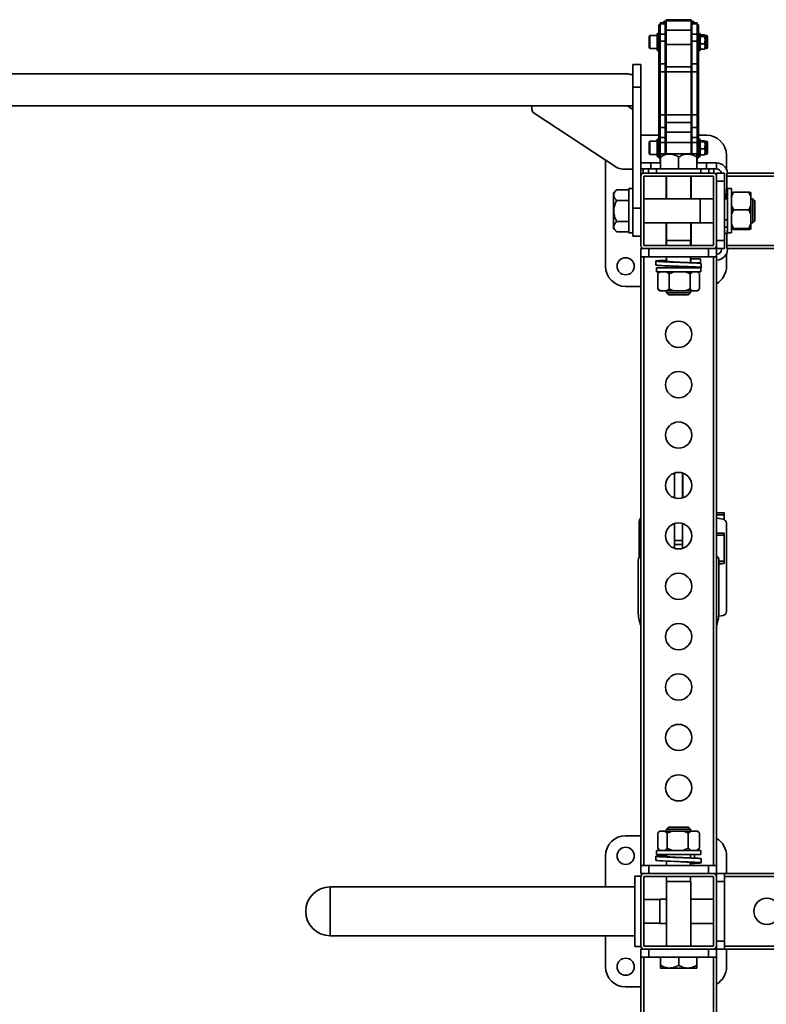
# Model space of a CAD drawing. Units: millimetres. Extents: x -411 to 6454, y 2166 to 4363.
# Drawn here: x 1806 to 2546, y 3341 to 4318 of the extents above; entities that cross this region are included whole.
import ezdxf
from ezdxf.enums import TextEntityAlignment as Align

# ---------------------------------------------------------------- set-up
doc = ezdxf.new("R2010")
doc.units = ezdxf.units.MM
doc.layers.add('FR - Functional Rig Kit', color=7, linetype='Continuous')
doc.styles.add('Annotative', font='arial.ttf')

# ---------------------------------------------------------------- blocks, each defined once
blk = doc.blocks.new('A$C41ef88c4')
at = {"color": 7, "linetype": 'Continuous', "lineweight": 35}
for p, q in [((2851.4, 2181.2), (2849.9, 2181.2)), ((2849.9, 2180.49), (2849.9, 2181.2)), ((2849.9, 2180.49), (2851.4, 2180.49)), ((2849.9, 2170.34), (2849.9, 2180.49)), ((2856.4, 2183.2), (2851.4, 2183.2)), ((2851.4, 2183.2), (2851.4, 2182.03)), ((2851.4, 2182.03), (2856.4, 2182.03)), ((2851.4, 2171.87), (2851.4, 2182.03)), ((2856.4, 2183.2), (2856.4, 2182.03)), ((2856.4, 2182.03), (2856.4, 2171.87)), ((2882.15, 2186.25), (2857.15, 2186.25)), ((2857.15, 2186.25), (2857.15, 2185.08)), ((2882.15, 2185.08), (2857.15, 2185.08)), ((2857.15, 2185.08), (2857.15, 2175.7)), ((2882.15, 2186.25), (2882.15, 2185.08)), ((2882.15, 2185.08), (2882.15, 2175.7)), ((2887.9, 2183.2), (2882.9, 2183.2)), ((2882.9, 2183.2), (2882.9, 2182.03)), ((2882.9, 2182.03), (2887.9, 2182.03)), ((2882.9, 2171.87), (2882.9, 2182.03)), ((2887.9, 2183.2), (2887.9, 2182.03)), ((2887.9, 2182.03), (2887.9, 2171.87)), ((2889.4, 2181.2), (2887.9, 2181.2)), ((2887.9, 2180.49), (2889.4, 2180.49)), ((2889.4, 2180.49), (2889.4, 2181.2)), ((2889.4, 2170.34), (2889.4, 2180.49)), ((2841.02, 2170.63), (2840.4, 2170)), ((2840.4, 2158.25), (2840.4, 2170)), ((2848.4, 2170.63), (2841.02, 2170.63)), ((2841.02, 2170.63), (2841.02, 2157.63)), ((2849.9, 2172.63), (2848.4, 2172.63)), ((2848.4, 2167.37), (2848.4, 2172.63)), ((2849.9, 2170.34), (2851.4, 2170.34)), ((2849.9, 2166.11), (2849.9, 2170.34)), ((2856.4, 2171.87), (2851.4, 2171.87)), ((2851.4, 2171.87), (2851.4, 2164.82)), ((2856.4, 2171.87), (2856.4, 2164.82)), ((2882.15, 2175.7), (2857.15, 2175.7)), ((2857.15, 2175.7), (2857.15, 2161.61)), ((2882.15, 2175.7), (2882.15, 2161.61)), ((2887.9, 2171.87), (2882.9, 2171.87)), ((2882.9, 2171.87), (2882.9, 2164.82)), ((2887.9, 2171.87), (2887.9, 2164.82)), ((2887.9, 2170.34), (2889.4, 2170.34)), ((2890.9, 2172.63), (2889.4, 2172.63)), ((2889.4, 2166.11), (2889.4, 2170.34)), ((2890.9, 2167.37), (2890.9, 2172.63)), ((2891.07, 2170.91), (2890.9, 2170.63)), ((2891.48, 2169.43), (2890.9, 2165.8)), ((2891.48, 2171.38), (2891.17, 2170.86)), ((2895.32, 2171.38), (2891.48, 2171.38)), ((2895.32, 2169.43), (2891.48, 2169.43)), ((2895.32, 2169.43), (2895.9, 2170.4)), ((2895.9, 2170.63), (2895.74, 2170.91)), ((2895.9, 2170.4), (2895.9, 2170.63)), ((2897.4, 2170.53), (2895.9, 2170.53)), ((2895.9, 2165.8), (2895.9, 2170.4)), ((2897.4, 2159.6), (2897.4, 2170.53)), ((2898.4, 2160.31), (2898.4, 2169.53)), ((2848.4, 2155.63), (2848.4, 2167.37)), ((2849.9, 2166.11), (2851.4, 2166.11)), ((2849.9, 2143.9), (2849.9, 2166.11)), ((2851.4, 2164.82), (2856.4, 2164.82)), ((2851.4, 2142.61), (2851.4, 2164.82)), ((2857.15, 2168.13), (2856.4, 2168.13)), ((2856.4, 2164.82), (2856.4, 2142.61)), ((2856.4, 2160.13), (2857.15, 2160.13)), ((2882.15, 2161.61), (2857.15, 2161.61)), ((2857.15, 2161.61), (2857.15, 2139.4)), ((2882.9, 2168.13), (2882.15, 2168.13)), ((2882.15, 2161.61), (2882.15, 2139.4)), ((2882.15, 2160.13), (2882.9, 2160.13)), ((2882.9, 2164.82), (2887.9, 2164.82)), ((2882.9, 2142.61), (2882.9, 2164.82)), ((2887.9, 2166.11), (2889.4, 2166.11)), ((2887.9, 2164.82), (2887.9, 2142.61)), ((2889.4, 2143.9), (2889.4, 2166.11)), ((2890.9, 2155.63), (2890.9, 2167.37)), ((2895.32, 2162.18), (2891.48, 2162.18)), ((2895.32, 2162.18), (2895.9, 2165.8)), ((2895.9, 2159.53), (2895.9, 2165.8)), ((2895.9, 2157.63), (2895.9, 2159.53)), ((2897.4, 2157.73), (2897.4, 2159.6)), ((2898.4, 2158.73), (2898.4, 2160.31)), ((2840.4, 2158.25), (2841.02, 2157.63)), ((2841.02, 2157.63), (2848.4, 2157.63)), ((2848.4, 2155.63), (2849.9, 2155.63)), ((2889.4, 2155.63), (2890.9, 2155.63)), ((2890.9, 2157.63), (2891.07, 2157.34)), ((2891.48, 2156.87), (2891.17, 2157.4)), ((2895.32, 2156.87), (2891.48, 2156.87)), ((2895.65, 2157.4), (2895.32, 2156.87)), ((2895.74, 2157.35), (2895.9, 2157.63)), ((2895.9, 2157.73), (2897.4, 2157.73)), ((2832.15, 2141.63), (2824.15, 2141.63)), ((2824.15, 2141.63), (2824.15, 2119.22)), ((2832.15, 2141.63), (2832.15, 2119.22)), ((2849.9, 2143.9), (2851.4, 2143.9)), ((2849.9, 2134.58), (2849.9, 2143.9)), ((2851.4, 2142.61), (2856.4, 2142.61)), ((2851.4, 2134.58), (2851.4, 2142.61)), ((2856.4, 2142.61), (2856.4, 2134.58)), ((2882.15, 2139.4), (2857.15, 2139.4)), ((2857.15, 2139.4), (2857.15, 2134.58)), ((2882.15, 2139.4), (2882.15, 2134.58)), ((2882.9, 2142.61), (2887.9, 2142.61)), ((2882.9, 2134.58), (2882.9, 2142.61)), ((2887.9, 2143.9), (2889.4, 2143.9)), ((2887.9, 2142.61), (2887.9, 2134.58)), ((2889.4, 2134.58), (2889.4, 2143.9)), ((2819.21, 2132.63), (1545.09, 2132.63)), ((2849.9, 2134.58), (2851.4, 2134.58)), ((2849.9, 2091.87), (2849.9, 2134.58)), ((2851.4, 2134.58), (2856.4, 2134.58)), ((2851.4, 2091.87), (2851.4, 2134.58)), ((2856.4, 2134.58), (2856.4, 2091.87)), ((2856.4, 2131.24), (2857.15, 2131.24)), ((2882.15, 2134.58), (2857.15, 2134.58)), ((2857.15, 2134.58), (2857.15, 2091.87)), ((2882.15, 2134.58), (2882.15, 2091.87)), ((2882.15, 2131.24), (2882.9, 2131.24)), ((2882.9, 2134.58), (2887.9, 2134.58)), ((2882.9, 2091.87), (2882.9, 2134.58)), ((2887.9, 2134.58), (2889.4, 2134.58)), ((2887.9, 2134.58), (2887.9, 2091.87)), ((2889.4, 2091.87), (2889.4, 2134.58)), ((2857.15, 2129.13), (2856.4, 2129.13)), ((2882.9, 2129.13), (2882.15, 2129.13)), ((2832.15, 2119.22), (2824.15, 2119.22)), ((2824.15, 2119.22), (2824.15, 1999.22)), ((2832.15, 2119.22), (2832.15, 2031.13)), ((1540.15, 2100.63), (2824.15, 2100.63)), ((2724.15, 2100.63), (2724.15, 2097.27)), ((2824.15, 2097.27), (2819.05, 2100.63)), ((2726.49, 2093.55), (2808.49, 2039.63)), ((2849.9, 2091.87), (2851.4, 2091.87)), ((2849.9, 2077.42), (2849.9, 2091.87)), ((2851.4, 2091.87), (2856.4, 2091.87)), ((2851.4, 2079.41), (2851.4, 2091.87)), ((2856.4, 2091.87), (2856.4, 2079.41)), ((2882.15, 2091.87), (2857.15, 2091.87)), ((2857.15, 2091.87), (2857.15, 2084.39)), ((2882.15, 2091.87), (2882.15, 2084.39)), ((2882.9, 2091.87), (2887.9, 2091.87)), ((2882.9, 2079.41), (2882.9, 2091.87)), ((2887.9, 2091.87), (2889.4, 2091.87)), ((2887.9, 2091.87), (2887.9, 2079.41)), ((2889.4, 2077.42), (2889.4, 2091.87)), ((2882.15, 2084.39), (2857.15, 2084.39)), ((2857.15, 2084.39), (2857.15, 2074.51)), ((2882.15, 2084.39), (2882.15, 2074.51)), ((2849.9, 2071.63), (2832.15, 2071.63)), ((2849.9, 2077.42), (2851.4, 2077.42)), ((2849.9, 2067.62), (2849.9, 2077.42)), ((2851.4, 2079.41), (2856.4, 2079.41)), ((2851.4, 2069.52), (2851.4, 2079.41)), ((2856.4, 2079.41), (2856.4, 2069.52)), ((2882.15, 2074.51), (2857.15, 2074.51)), ((2857.15, 2074.51), (2857.15, 2064.54)), ((2882.15, 2074.51), (2882.15, 2064.54)), ((2882.9, 2079.41), (2887.9, 2079.41)), ((2882.9, 2069.52), (2882.9, 2079.41)), ((2887.9, 2079.41), (2887.9, 2069.52)), ((2887.9, 2077.42), (2889.4, 2077.42)), ((2889.4, 2067.62), (2889.4, 2077.42)), ((2897.15, 2071.63), (2889.4, 2071.63)), ((2841.02, 2065.63), (2840.4, 2065)), ((2840.4, 2053.25), (2840.4, 2065)), ((2848.4, 2065.63), (2841.02, 2065.63)), ((2841.02, 2065.63), (2841.02, 2052.63)), ((2849.9, 2067.63), (2848.4, 2067.63)), ((2848.4, 2050.63), (2848.4, 2067.63)), ((2849.9, 2067.62), (2851.4, 2067.62)), ((2849.9, 2064.63), (2849.9, 2067.62)), ((2849.9, 2064.63), (2851.4, 2064.63)), ((2849.9, 2049.13), (2849.9, 2064.63)), ((2856.4, 2069.52), (2851.4, 2069.52)), ((2851.4, 2069.52), (2851.4, 2064.54)), ((2851.4, 2064.54), (2856.4, 2064.54)), ((2851.4, 2044.13), (2851.4, 2064.54)), ((2856.4, 2069.52), (2856.4, 2064.54)), ((2856.4, 2064.54), (2856.4, 2053.13)), ((2857.15, 2063.13), (2856.4, 2063.13)), ((2882.15, 2064.54), (2857.15, 2064.54)), ((2857.15, 2064.54), (2857.15, 2053.13)), ((2882.15, 2064.54), (2882.15, 2053.13)), ((2882.9, 2063.13), (2882.15, 2063.13)), ((2887.9, 2069.52), (2882.9, 2069.52)), ((2882.9, 2069.52), (2882.9, 2064.54)), ((2882.9, 2064.54), (2887.9, 2064.54)), ((2882.9, 2053.13), (2882.9, 2064.54)), ((2887.9, 2069.52), (2887.9, 2064.54)), ((2887.9, 2067.62), (2889.4, 2067.62)), ((2887.9, 2064.63), (2889.4, 2064.63)), ((2887.9, 2064.54), (2887.9, 2044.13)), ((2890.9, 2067.63), (2889.4, 2067.63)), ((2889.4, 2064.63), (2889.4, 2067.62)), ((2889.4, 2049.13), (2889.4, 2064.63)), ((2890.9, 2050.63), (2890.9, 2067.63)), ((2891.48, 2066.06), (2890.9, 2065.57)), ((2895.32, 2066.06), (2891.48, 2066.06)), ((2895.32, 2065.08), (2891.48, 2065.08)), ((2895.32, 2065.08), (2895.9, 2065.57)), ((2895.9, 2061.62), (2895.9, 2065.57)), ((2897.4, 2065.53), (2895.9, 2065.53)), ((2895.9, 2055.17), (2895.9, 2061.62)), ((2897.4, 2061.58), (2897.4, 2065.53)), ((2897.4, 2052.73), (2897.4, 2061.58)), ((2898.4, 2061.19), (2898.4, 2064.53)), ((2840.4, 2053.25), (2841.02, 2052.63)), ((2841.02, 2052.63), (2848.4, 2052.63)), ((2851.87, 2053.13), (2851.65, 2052.91)), ((2887.43, 2053.13), (2851.87, 2053.13)), ((2856.4, 2055.13), (2857.15, 2055.13)), ((2882.15, 2055.13), (2882.9, 2055.13)), ((2887.65, 2052.91), (2887.43, 2053.13)), ((2891.48, 2058.15), (2890.9, 2055.17)), ((2891.48, 2052.19), (2890.9, 2052.68)), ((2895.32, 2058.15), (2891.48, 2058.15)), ((2895.32, 2052.19), (2891.48, 2052.19)), ((2895.32, 2052.19), (2895.9, 2055.17)), ((2895.9, 2055.17), (2895.9, 2052.63)), ((2895.9, 2052.73), (2897.4, 2052.73)), ((2898.4, 2053.73), (2898.4, 2061.19)), ((2917.15, 2037.71), (2917.15, 2051.63)), ((2797.15, 2047.09), (2797.15, 1941.63)), ((2842.15, 2044.13), (2832.15, 2044.13)), ((2842.15, 2038.13), (2842.15, 2044.13)), ((2842.15, 2044.13), (2851.65, 2044.13)), ((2848.4, 2050.63), (2849.9, 2050.63)), ((2849.9, 2049.13), (2851.4, 2049.13)), ((2851.65, 2038.13), (2851.65, 2050.13)), ((2869.65, 2038.13), (2869.65, 2050.13)), ((2887.65, 2038.13), (2887.65, 2050.13)), ((2887.65, 2044.13), (2897.15, 2044.13)), ((2887.9, 2049.13), (2889.4, 2049.13)), ((2889.4, 2050.63), (2890.9, 2050.63)), ((2897.15, 2044.13), (2897.15, 2038.13)), ((2907.15, 2044.13), (2897.15, 2044.13)), ((2907.15, 2044.13), (2907.15, 2038.13)), ((2814.15, 2038.09), (2824.15, 2038.09)), ((2832.15, 2038.13), (2842.15, 2038.13)), ((2834.65, 2038.13), (2834.65, 2034.13)), ((2904.15, 2034.13), (2835.15, 2034.13)), ((2839.65, 2034.13), (2839.65, 2038.13)), ((2842.15, 2038.13), (2847.65, 2038.13)), ((2847.65, 2038.13), (2847.65, 2034.13)), ((2847.65, 2038.13), (2891.65, 2038.13)), ((2891.65, 2034.13), (2891.65, 2038.13)), ((2891.65, 2038.13), (2897.15, 2038.13)), ((2897.15, 2038.13), (2907.15, 2038.13)), ((2899.65, 2038.13), (2899.65, 2034.13)), ((2904.65, 2034.13), (2904.65, 2038.13)), ((2907.15, 2034.13), (2915.15, 2034.13)), ((2907.15, 2031.13), (2907.15, 2034.13)), ((2915.15, 2026.13), (2915.15, 2034.13)), ((2917.33, 2034.13), (2917.33, 2031.13)), ((2917.33, 2034.13), (3018.04, 2034.13)), ((2832.15, 2031.13), (2832.15, 1962.13)), ((2904.15, 2031.13), (2835.15, 2031.13)), ((2835.15, 2031.13), (2835.15, 1962.13)), ((2857.15, 2031.13), (2857.15, 2008.63)), ((2857.65, 2031.13), (2857.65, 2008.63)), ((2881.65, 2008.63), (2881.65, 2031.13)), ((2882.15, 2008.63), (2882.15, 2031.13)), ((2904.15, 1962.13), (2904.15, 2031.13)), ((2907.15, 1962.13), (2907.15, 2031.13)), ((2907.15, 2026.13), (2915.15, 2026.13)), ((2915.15, 1967.13), (2915.15, 2026.13)), ((2917.33, 2031.13), (3016.67, 2031.13)), ((2917.33, 2008.5), (2917.33, 2031.13)), ((2808.03, 2017.3), (2805.15, 2014.41)), ((2805.15, 2014.41), (2805.15, 1978.84)), ((2808.02, 2017.26), (2808.15, 2017.41)), ((2820.15, 2017.41), (2808.15, 2017.41)), ((2824.15, 2018.63), (2820.15, 2018.63)), ((2820.15, 1977.47), (2820.15, 2018.63)), ((2922.15, 2018.63), (2918.15, 2018.63)), ((2918.15, 1980.67), (2918.15, 2018.63)), ((2922.15, 1977.47), (2922.15, 2018.63)), ((2924.15, 2015.06), (2922.15, 2014.84)), ((2924.15, 2015.06), (2939.15, 2015.06)), ((2939.15, 2015.06), (2941.15, 2010.83)), ((2941.15, 2010.83), (2941.15, 2014.84)), ((2820.15, 2006.84), (2808.15, 2006.84)), ((2891.15, 2008.63), (2835.15, 2008.63)), ((2899.15, 2008.63), (2891.15, 2008.63)), ((2891.15, 2008.63), (2891.15, 1984.63)), ((2904.15, 2008.5), (2891.15, 2008.5)), ((2899.15, 2008.63), (2899.15, 2008.5)), ((2918.15, 2008.5), (2915.15, 2008.5)), ((2941.15, 2001.77), (2941.15, 2010.83)), ((2943.15, 2008.5), (2941.15, 2008.5)), ((2945.15, 2006.5), (2943.15, 2008.5)), ((2943.15, 2008.5), (2943.15, 1984.75)), ((2945.15, 2006.5), (2945.15, 1986.75)), ((2832.15, 1999.22), (2824.15, 1999.22)), ((2824.15, 1999.22), (2824.15, 1971.63)), ((2924.15, 1997.53), (2922.15, 2001.77)), ((2922.15, 1993.08), (2924.15, 1997.53)), ((2924.15, 1997.53), (2939.15, 1997.53)), ((2941.15, 1993.08), (2941.15, 2001.77)), ((2941.15, 1983.55), (2941.15, 1993.08)), ((2820.15, 1986.06), (2808.15, 1986.06)), ((2835.15, 1984.63), (2891.15, 1984.63)), ((2857.15, 1984.63), (2857.15, 1962.13)), ((2857.65, 1984.63), (2857.65, 1967.13)), ((2881.65, 1967.13), (2881.65, 1984.63)), ((2882.15, 1962.13), (2882.15, 1984.63)), ((2891.15, 1984.75), (2904.15, 1984.75)), ((2891.15, 1984.63), (2899.15, 1984.63)), ((2899.15, 1984.75), (2899.15, 1984.63)), ((2918.15, 1987.56), (2915.15, 1987.56)), ((2941.15, 1983.55), (2939.15, 1979.1)), ((2941.15, 1984.75), (2943.15, 1984.75)), ((2941.15, 1978.88), (2941.15, 1983.55)), ((2943.15, 1984.75), (2945.15, 1986.75)), ((2805.15, 1978.84), (2808.03, 1975.96)), ((2820.15, 1975.84), (2808.15, 1975.84)), ((2820.15, 1974.63), (2820.15, 1977.47)), ((2820.15, 1974.63), (2824.15, 1974.63)), ((2915.15, 1980.31), (2918.15, 1980.31)), ((2915.15, 1974.13), (2917.55, 1974.13)), ((2917.33, 1962.13), (2917.33, 1974.13)), ((2918.15, 1980.31), (2918.15, 1980.67)), ((2918.15, 1977.47), (2918.15, 1980.31)), ((2918.15, 1974.63), (2918.15, 1977.47)), ((2918.15, 1974.63), (2922.15, 1974.63)), ((2924.15, 1978.19), (2922.15, 1978.41)), ((2922.15, 1974.63), (2922.15, 1977.47)), ((2924.15, 1979.1), (2939.15, 1979.1)), ((2924.15, 1978.19), (2939.15, 1978.19)), ((2939.15, 1979.1), (2941.15, 1978.88)), ((2941.15, 1978.41), (2941.15, 1978.88)), ((2832.15, 1971.63), (2824.15, 1971.63)), ((2881.65, 1967.13), (2857.65, 1967.13)), ((2857.77, 1967.13), (2857.77, 1962.13)), ((2881.52, 1962.13), (2881.52, 1967.13)), ((2907.15, 1967.13), (2915.15, 1967.13)), ((2915.15, 1959.13), (2915.15, 1967.13)), ((2832.15, 1951.13), (2832.15, 1959.13)), ((2835.15, 1959.13), (2832.15, 1959.13)), ((2835.15, 1962.13), (2904.15, 1962.13)), ((2835.15, 1959.13), (2904.15, 1959.13)), ((2840.15, 1951.13), (2840.15, 1959.13)), ((2899.15, 1951.13), (2899.15, 1959.13)), ((2907.15, 1959.13), (2904.15, 1959.13)), ((2907.15, 1959.13), (2907.15, 1962.13)), ((2907.15, 1959.13), (2915.15, 1959.13)), ((2907.15, 1951.13), (2907.15, 1959.13)), ((2912.15, 1959.13), (2912.15, 1958.63)), ((2917.15, 1941.63), (2917.15, 1954.04)), ((2917.33, 1962.13), (3016.67, 1962.13)), ((2917.33, 1962.13), (2917.33, 1959.13)), ((2917.33, 1959.13), (3018.04, 1959.13)), ((2918.15, 1959.13), (2918.15, 1958.63)), ((2840.15, 1951.13), (2832.15, 1951.13)), ((2832.15, 1347.13), (2832.15, 1951.13)), ((2835.15, 1347.13), (2835.15, 1951.13)), ((2899.15, 1951.13), (2840.15, 1951.13)), ((2847.15, 1946.82), (2847.15, 1942.82)), ((2857.77, 1951.13), (2857.77, 1946.58)), ((2881.52, 1945.13), (2881.52, 1951.13)), ((2881.52, 1949.08), (2881.77, 1949.13)), ((2891.47, 1949.13), (2881.77, 1949.13)), ((2881.77, 1949.13), (2881.77, 1945.13)), ((2881.77, 1945.13), (2891.47, 1945.13)), ((2891.47, 1945.13), (2891.47, 1949.13)), ((2892.11, 1940.37), (2892.11, 1944.37)), ((2907.15, 1951.13), (2899.15, 1951.13)), ((2904.15, 1347.13), (2904.15, 1951.13)), ((2907.15, 1347.13), (2907.15, 1951.13)), ((2847.65, 1940.13), (2847.65, 1936.13)), ((2847.65, 1940.13), (2891.65, 1940.13)), ((2847.65, 1936.13), (2891.65, 1936.13)), ((2849.46, 1934.68), (2848.89, 1934.13)), ((2850.87, 1936.13), (2849.44, 1934.7)), ((2857.5, 1936.13), (2860.23, 1934.13)), ((2857.77, 1942.01), (2857.77, 1940.13)), ((2860.23, 1934.13), (2865.25, 1936.13)), ((2880.99, 1934.13), (2883.26, 1936.13)), ((2881.52, 1940.13), (2881.52, 1940.57)), ((2881.77, 1940.13), (2881.77, 1940.5)), ((2889.86, 1934.7), (2888.43, 1936.13)), ((2891.65, 1936.13), (2891.65, 1940.13)), ((2848.89, 1934.13), (2848.89, 1919.13)), ((2860.23, 1934.13), (2860.23, 1919.13)), ((2880.99, 1934.13), (2880.99, 1919.13)), ((2890.4, 1934.13), (2890.4, 1919.13)), ((2817.15, 1921.63), (2832.15, 1921.63)), ((2851.63, 1917.13), (2848.89, 1919.13)), ((2848.89, 1919.13), (2849.46, 1918.63)), ((2849.41, 1918.58), (2850.87, 1917.13)), ((2851.63, 1917.13), (2850.87, 1917.13)), ((2851.63, 1917.13), (2857.5, 1917.13)), ((2857.5, 1917.13), (2865.25, 1917.13)), ((2857.77, 1917.13), (2857.77, 1915.13)), ((2857.77, 1915.13), (2859.77, 1913.13)), ((2881.52, 1915.13), (2857.77, 1915.13)), ((2865.25, 1917.13), (2875.98, 1917.13)), ((2880.99, 1919.13), (2875.98, 1917.13)), ((2875.98, 1917.13), (2883.26, 1917.13)), ((2879.52, 1913.13), (2881.52, 1915.13)), ((2881.52, 1915.13), (2881.52, 1917.13)), ((2883.26, 1917.13), (2888.13, 1917.13)), ((2890.4, 1919.13), (2888.13, 1917.13)), ((2888.13, 1917.13), (2888.43, 1917.13)), ((2888.43, 1917.13), (2889.89, 1918.58)), ((2879.52, 1913.13), (2859.77, 1913.13)), ((2865.4, 1713.13), (2865.4, 1735.13)), ((2865.4, 1735.13), (2865.65, 1735.13)), ((2865.65, 1736.49), (2865.65, 1711.76)), ((2873.65, 1736.49), (2873.65, 1711.76)), ((2873.65, 1735.13), (2873.9, 1735.13)), ((2873.9, 1735.13), (2873.9, 1713.13)), ((2865.65, 1713.13), (2865.4, 1713.13)), ((2873.9, 1713.13), (2873.65, 1713.13)), ((2914.9, 1696.88), (2907.15, 1696.88)), ((2914.9, 1694.88), (2907.15, 1694.88)), ((2907.96, 1691.6), (2913.84, 1690.56)), ((2914.9, 1694.88), (2914.9, 1696.88)), ((2914.9, 1690.22), (2914.9, 1694.88)), ((2830.47, 1685.88), (2830.47, 1652.55)), ((2865.65, 1686.49), (2865.65, 1669.43)), ((2873.65, 1686.49), (2873.65, 1669.43)), ((2917.15, 1686.63), (2917.15, 1599.13)), ((2914.9, 1676.88), (2907.15, 1676.88)), ((2914.9, 1674.88), (2907.15, 1674.88)), ((2914.9, 1674.88), (2914.9, 1676.88)), ((2914.9, 1648.88), (2914.9, 1674.88)), ((2873.65, 1669.43), (2865.65, 1669.43)), ((2865.65, 1669.43), (2865.65, 1665.63)), ((2873.65, 1665.63), (2865.65, 1665.63)), ((2865.65, 1665.63), (2865.65, 1661.76)), ((2873.65, 1669.43), (2873.65, 1665.63)), ((2873.65, 1665.63), (2873.65, 1661.76)), ((2829.65, 1650.13), (2829.65, 1599.13)), ((2909.65, 1599.13), (2909.65, 1650.13)), ((2914.9, 1648.88), (2909.65, 1648.88)), ((2914.9, 1646.88), (2909.65, 1646.88)), ((2912.4, 1646.38), (2909.65, 1646.38)), ((2912.4, 1646.88), (2912.4, 1646.38)), ((2914.9, 1646.88), (2914.9, 1648.88)), ((2913.84, 1595.19), (2909.37, 1594.4)), ((2848.89, 1364.13), (2848.89, 1379.13)), ((2850.87, 1381.13), (2849.43, 1379.69)), ((2851.18, 1381.13), (2850.87, 1381.13)), ((2856.07, 1381.13), (2851.18, 1381.13)), ((2856.07, 1381.13), (2858.36, 1379.13)), ((2856.07, 1381.13), (2863.37, 1381.13)), ((2859.77, 1385.13), (2857.77, 1383.13)), ((2857.77, 1383.13), (2857.77, 1381.13)), ((2857.77, 1383.13), (2863.74, 1383.13)), ((2858.36, 1379.13), (2863.37, 1381.13)), ((2858.36, 1364.13), (2858.36, 1379.13)), ((2859.77, 1385.13), (2864.74, 1385.13)), ((2874.1, 1381.13), (2863.37, 1381.13)), ((2863.74, 1383.13), (2881.52, 1383.13)), ((2864.74, 1385.13), (2879.52, 1385.13)), ((2881.84, 1381.13), (2874.1, 1381.13)), ((2879.12, 1379.13), (2881.84, 1381.13)), ((2879.12, 1364.13), (2879.12, 1379.13)), ((2881.52, 1383.13), (2879.52, 1385.13)), ((2881.52, 1381.13), (2881.52, 1383.13)), ((2887.68, 1381.13), (2881.84, 1381.13)), ((2888.43, 1381.13), (2887.68, 1381.13)), ((2889.87, 1379.69), (2888.43, 1381.13)), ((2890.41, 1364.13), (2890.41, 1379.13)), ((2832.15, 1376.63), (2817.15, 1376.63)), ((2847.65, 1362.13), (2847.65, 1358.13)), ((2891.65, 1362.13), (2847.65, 1362.13)), ((2891.65, 1358.13), (2847.65, 1358.13)), ((2851.18, 1362.13), (2848.89, 1364.13)), ((2849.43, 1363.56), (2850.87, 1362.13)), ((2857.77, 1358.13), (2857.77, 1356.02)), ((2879.12, 1364.13), (2874.1, 1362.13)), ((2881.52, 1354.57), (2881.52, 1358.13)), ((2885.26, 1354.4), (2885.26, 1358.13)), ((2890.41, 1364.13), (2887.68, 1362.13)), ((2888.43, 1362.13), (2889.87, 1363.56)), ((2889.84, 1363.63), (2890.41, 1364.13)), ((2891.65, 1358.13), (2891.65, 1362.13)), ((2797.15, 1356.63), (2797.15, 1325.78)), ((2847.15, 1356.27), (2847.15, 1352.27)), ((2857.77, 1351.46), (2857.77, 1347.13)), ((2881.52, 1347.13), (2881.52, 1350)), ((2885.26, 1349.13), (2881.52, 1349.13)), ((2892.15, 1349.77), (2892.15, 1353.77)), ((2917.15, 1339.13), (2917.15, 1356.63)), ((2832.15, 1339.13), (2832.15, 1347.13)), ((2840.15, 1347.13), (2832.15, 1347.13)), ((2835.15, 1339.13), (2832.15, 1339.13)), ((2904.15, 1339.13), (2835.15, 1339.13)), ((2840.15, 1339.13), (2840.15, 1347.13)), ((2899.15, 1347.13), (2840.15, 1347.13)), ((2899.15, 1339.13), (2899.15, 1347.13)), ((2907.15, 1347.13), (2899.15, 1347.13)), ((2907.15, 1339.13), (2904.15, 1339.13)), ((2907.15, 1339.13), (2907.15, 1347.13)), ((2915.15, 1339.13), (2907.15, 1339.13)), ((2907.15, 1339.13), (2907.15, 1336.13)), ((2915.15, 1339.13), (2915.15, 1331.13)), ((2915.15, 1339.13), (3949.15, 1339.13)), ((2832.15, 1336.63), (2826.15, 1336.63)), ((2826.15, 1336.63), (2826.15, 1266.63)), ((2832.15, 1336.13), (2832.15, 1267.13)), ((2904.15, 1336.13), (2835.15, 1336.13)), ((2835.15, 1336.13), (2835.15, 1267.13)), ((2857.65, 1331.13), (2857.65, 1267.13)), ((2857.65, 1331.13), (2863.68, 1331.13)), ((2857.77, 1336.13), (2857.77, 1331.13)), ((2863.68, 1331.13), (2881.65, 1331.13)), ((2881.52, 1331.13), (2881.52, 1336.13)), ((2881.65, 1267.13), (2881.65, 1331.13)), ((2904.15, 1267.13), (2904.15, 1336.13)), ((2907.15, 1267.13), (2907.15, 1336.13)), ((2915.15, 1331.13), (2907.15, 1331.13)), ((2915.15, 1336.13), (3949.15, 1336.13)), ((2915.15, 1331.13), (2915.15, 1272.13)), ((2826.15, 1325.78), (2524.15, 1325.78)), ((2524.15, 1325.78), (2524.15, 1277.48)), ((2851.15, 1313.5), (2835.15, 1313.5)), ((2857.65, 1313.63), (2851.15, 1313.63)), ((2851.15, 1296.22), (2851.15, 1313.63)), ((2904.15, 1313.63), (2881.65, 1313.63)), ((2835.15, 1289.75), (2851.15, 1289.75)), ((2851.15, 1289.63), (2851.15, 1296.22)), ((2851.15, 1289.63), (2857.65, 1289.63)), ((2881.65, 1289.63), (2904.15, 1289.63)), ((2524.15, 1277.48), (2826.15, 1277.48)), ((2797.15, 1277.48), (2797.15, 1246.63)), ((2915.15, 1272.13), (2907.15, 1272.13)), ((2915.15, 1272.13), (2915.15, 1264.13)), ((2826.15, 1266.63), (2832.15, 1266.63)), ((2832.15, 1256.13), (2832.15, 1264.13)), ((2835.15, 1264.13), (2832.15, 1264.13)), ((2835.15, 1267.13), (2904.15, 1267.13)), ((2835.15, 1264.13), (2904.15, 1264.13)), ((2840.15, 1256.13), (2840.15, 1264.13)), ((2899.15, 1256.13), (2899.15, 1264.13)), ((2907.15, 1264.13), (2904.15, 1264.13)), ((2907.15, 1267.13), (2907.15, 1264.13)), ((2915.15, 1264.13), (2907.15, 1264.13)), ((2907.15, 1256.13), (2907.15, 1264.13)), ((2915.15, 1267.13), (3949.15, 1267.13)), ((2915.15, 1264.13), (3949.15, 1264.13)), ((2917.15, 1246.63), (2917.15, 1264.13)), ((2840.15, 1256.13), (2832.15, 1256.13)), ((2832.15, 652.13), (2832.15, 1256.13)), ((2835.15, 652.13), (2835.15, 1256.13)), ((2899.15, 1256.13), (2840.15, 1256.13)), ((2851.62, 1256.13), (2851.62, 1248.13)), ((2851.68, 1256.13), (2851.68, 1248.13)), ((2869.71, 1256.13), (2869.71, 1248.13)), ((2887.68, 1256.13), (2887.68, 1248.13)), ((2907.15, 1256.13), (2899.15, 1256.13)), ((2904.15, 652.13), (2904.15, 1256.13)), ((2907.15, 652.13), (2907.15, 1256.13)), ((2851.61, 1245.38), (2851.87, 1245.13)), ((2851.87, 1245.13), (2860.8, 1245.13)), ((2860.8, 1245.13), (2887.43, 1245.13)), ((2887.43, 1245.13), (2887.69, 1245.38)), ((2817.15, 1226.63), (2832.15, 1226.63))]:
    blk.add_line(p, q, dxfattribs=at)
at = {"color": 7, "linetype": 'Continuous', "lineweight": 35, "flags": 128}
for points in [[(2857.15, 2184.88), (2856.56, 2184.85), (2856, 2184.75), (2855.48, 2184.59), (2855.03, 2184.38), (2854.66, 2184.12), (2854.38, 2183.82), (2854.21, 2183.5), (2854.15, 2183.16)], [(2857.15, 2182.42), (2856.56, 2182.38), (2856.4, 2182.36)], [(2885.15, 2183.16), (2885.09, 2183.5), (2884.92, 2183.82), (2884.64, 2184.12), (2884.27, 2184.38), (2883.82, 2184.59), (2883.3, 2184.75), (2882.74, 2184.85), (2882.15, 2184.88)], [(2882.9, 2182.36), (2882.74, 2182.38), (2882.15, 2182.42)], [(2907.15, 1691.83), (2907.28, 1691.78), (2907.96, 1691.6)], [(2847.19, 1352.27), (2847.15, 1352.25), (2847.67, 1352.09), (2849.02, 1351.94), (2851.19, 1351.78), (2854.04, 1351.63), (2857.5, 1351.47), (2861.45, 1351.31), (2865.67, 1351.16), (2870.08, 1351), (2874.47, 1350.84), (2878.64, 1350.69), (2882.51, 1350.53), (2885.86, 1350.38), (2888.59, 1350.22), (2890.6, 1350.06), (2891.79, 1349.91), (2892.15, 1349.75), (2891.63, 1349.59), (2890.28, 1349.44), (2888.11, 1349.28), (2885.26, 1349.13), (2885.26, 1349.13)]]:
    blk.add_lwpolyline(points, dxfattribs=at)
at = {"color": 7, "linetype": 'Continuous', "lineweight": 35}
for centre, radius in [((2817.15, 1941.63), 8.5), ((2869.65, 1874.13), 13), ((2869.65, 1824.13), 13), ((2869.65, 1774.13), 13), ((2869.65, 1724.13), 13), ((2869.65, 1674.13), 13), ((2869.65, 1624.13), 13), ((2869.65, 1574.13), 13), ((2869.65, 1524.13), 13), ((2869.65, 1474.13), 13), ((2869.65, 1424.13), 13), ((2817.15, 1356.63), 8.5), ((2957.15, 1301.63), 13), ((2817.15, 1246.63), 8.5)]:
    blk.add_circle(centre, radius, dxfattribs=at)
for centre, radius, start, end in [((2897.4, 2169.53), 1, 0, 90), ((2897.4, 2158.73), 1, 270, 0), ((2728.75, 2097.57), 4.61, 183.71388, 240.70386), ((2897.15, 2051.63), 20, 0, 90), ((2897.4, 2064.53), 1, 0, 90), ((2897.4, 2053.73), 1, 270, 0), ((2907.15, 2033.13), 11, 5.21591, 90), ((2813.95, 2048.53), 10.44, 238.45165, 271.07733), ((2835.15, 2031.13), 3, 90, 180), ((2904.15, 2031.13), 3, 0, 90), ((2907.15, 2033.13), 5, 11.53696, 90), ((2835.15, 1962.13), 3, 180, 270), ((2904.15, 1962.13), 3, 270, 0), ((2907.15, 1958.63), 11, 270, 0), ((2907.15, 1958.63), 5, 270, 0), ((2817.15, 1941.63), 20, 180, 270), ((2897.15, 1941.63), 20, 300, 0), ((2840.47, 1686.88), 10, 146.26727, 180), ((2840.47, 1685.88), 10, 146.26727, 180), ((2913.15, 1686.63), 4, 0, 80), ((2833.65, 1650.13), 4, 112.02431, 180), ((2905.65, 1650.13), 4, 0, 67.97569), ((2869.65, 1599.13), 40, 180, 200.36413), ((2869.65, 1599.13), 40, 339.63587, 0), ((2913.15, 1599.13), 4, 280, 0), ((2817.15, 1356.63), 20, 90, 180), ((2897.15, 1356.63), 20, 0, 60), ((2835.15, 1336.13), 3, 90, 180), ((2904.15, 1336.13), 3, 0, 90), ((2524.15, 1301.63), 24.15, 90, 270), ((2835.15, 1267.13), 3, 180, 270), ((2904.15, 1267.13), 3, 270, 0), ((2817.15, 1246.63), 20, 180, 270), ((2897.15, 1246.63), 20, 300, 0)]:
    blk.add_arc(centre, radius, start, end, dxfattribs=at)
for points, knots in [([(2890.9, 2170.4), (2890.9, 2170.38), (2890.91, 2170.05), (2891.21, 2169.73), (2891.48, 2169.43)], [0, 0, 0, 0, 0.070215, 1, 1, 1, 1]), ([(2895.9, 2170.4), (2895.9, 2170.43), (2895.89, 2170.75), (2895.59, 2171.08), (2895.32, 2171.38)], [0, 0, 0, 0, 0.070215, 1, 1, 1, 1]), ([(2895.9, 2165.8), (2895.9, 2165.89), (2895.89, 2167.11), (2895.59, 2168.31), (2895.32, 2169.43)], [0, 0, 0, 0, 0.070215, 1, 1, 1, 1]), ([(2890.9, 2165.8), (2890.9, 2165.72), (2890.91, 2164.49), (2891.21, 2163.29), (2891.48, 2162.18)], [0, 0, 0, 0, 0.070215, 1, 1, 1, 1]), ([(2891.48, 2162.18), (2891.25, 2161.54), (2890.94, 2160.67), (2890.91, 2159.77), (2890.9, 2159.53)], [0, 0, 0, 0, 0.731366, 1, 1, 1, 1]), ([(2890.9, 2159.53), (2890.96, 2158.86), (2891.05, 2157.96), (2891.39, 2157.1), (2891.48, 2156.87)], [0, 0, 0, 0, 0.742449, 1, 1, 1, 1]), ([(2895.9, 2159.53), (2895.89, 2159.77), (2895.86, 2160.67), (2895.55, 2161.54), (2895.32, 2162.18)], [0, 0, 0, 0, 0.268634, 1, 1, 1, 1]), ([(2895.32, 2156.87), (2895.41, 2157.1), (2895.75, 2157.96), (2895.83, 2158.86), (2895.9, 2159.53)], [0, 0, 0, 0, 0.257551, 1, 1, 1, 1]), ([(2819.21, 2132.61), (2819.19, 2132.61), (2819.12, 2132.64), (2819.52, 2132.51), (2820.4, 2132.27), (2821.73, 2131.99), (2823.07, 2131.84), (2823.9, 2131.83), (2824.15, 2131.82)], [0, 0, 0, 0, 0.059103, 0.263403, 0.470277, 0.685765, 0.903551, 1, 1, 1, 1]), ([(2890.9, 2065.57), (2890.9, 2065.56), (2890.91, 2065.39), (2891.21, 2065.23), (2891.48, 2065.08)], [0, 0, 0, 0, 0.070215, 1, 1, 1, 1]), ([(2891.48, 2065.08), (2891.25, 2064.25), (2890.94, 2063.1), (2890.91, 2061.93), (2890.9, 2061.62)], [0, 0, 0, 0, 0.731366, 1, 1, 1, 1]), ([(2890.9, 2061.62), (2890.96, 2060.74), (2891.05, 2059.57), (2891.39, 2058.44), (2891.48, 2058.15)], [0, 0, 0, 0, 0.742449, 1, 1, 1, 1]), ([(2895.9, 2065.57), (2895.9, 2065.58), (2895.89, 2065.75), (2895.59, 2065.91), (2895.32, 2066.06)], [0, 0, 0, 0, 0.070215, 1, 1, 1, 1]), ([(2895.9, 2061.62), (2895.89, 2061.93), (2895.86, 2063.1), (2895.55, 2064.25), (2895.32, 2065.08)], [0, 0, 0, 0, 0.268634, 1, 1, 1, 1]), ([(2895.32, 2058.15), (2895.41, 2058.44), (2895.75, 2059.57), (2895.83, 2060.74), (2895.9, 2061.62)], [0, 0, 0, 0, 0.257551, 1, 1, 1, 1]), ([(2869.65, 2050.13), (2868.42, 2050.78), (2865.91, 2052.1), (2862.22, 2052.97), (2858.85, 2052.89), (2855.39, 2052.08), (2853.07, 2050.87), (2851.65, 2050.13)], [0, 0, 0, 0, 0.21619, 0.439772, 0.593427, 0.752217, 1, 1, 1, 1]), ([(2851.65, 2050.13), (2851.65, 2050.67), (2851.65, 2051.73), (2851.65, 2052.74), (2851.65, 2052.82), (2851.65, 2052.85)], [0, 0, 0, 0, 0.356939, 0.702547, 1, 1, 1, 1]), ([(2887.65, 2050.13), (2886.42, 2050.78), (2883.91, 2052.1), (2880.22, 2052.97), (2876.85, 2052.89), (2873.39, 2052.08), (2871.07, 2050.87), (2869.65, 2050.13)], [0, 0, 0, 0, 0.21619, 0.439772, 0.593427, 0.752217, 1, 1, 1, 1]), ([(2887.65, 2052.85), (2887.65, 2052.87), (2887.65, 2052.99), (2887.65, 2052.44), (2887.65, 2051.42), (2887.65, 2050.49), (2887.65, 2050.13)], [0, 0, 0, 0, 0.060141, 0.406664, 0.765234, 1, 1, 1, 1]), ([(2890.9, 2055.17), (2890.9, 2055.1), (2890.91, 2054.09), (2891.21, 2053.11), (2891.48, 2052.19)], [0, 0, 0, 0, 0.070215, 1, 1, 1, 1]), ([(2895.9, 2055.17), (2895.9, 2055.24), (2895.89, 2056.25), (2895.59, 2057.23), (2895.32, 2058.15)], [0, 0, 0, 0, 0.070215, 1, 1, 1, 1]), ([(2895.9, 2052.68), (2895.9, 2052.67), (2895.89, 2052.5), (2895.59, 2052.34), (2895.32, 2052.19)], [0, 0, 0, 0, 0.070215, 1, 1, 1, 1]), ([(2808.15, 2017.41), (2807.5, 2016.69), (2806.17, 2015.21), (2805.3, 2013.05), (2805.38, 2011.07), (2806.19, 2009.04), (2807.41, 2007.67), (2808.15, 2006.84)], [0, 0, 0, 0, 0.21619, 0.439772, 0.593427, 0.752217, 1, 1, 1, 1]), ([(2915.85, 2008.5), (2915.84, 2008.88), (2915.77, 2010.54), (2915.65, 2013.02), (2915.5, 2015.79), (2915.34, 2017.72), (2915.22, 2018.74), (2915.16, 2018.85), (2915.15, 2018.86)], [0, 0, 0, 0, 0.064622, 0.286816, 0.50901, 0.73264, 0.954039, 1, 1, 1, 1]), ([(2922.15, 2010.83), (2922.39, 2011.47), (2922.93, 2012.92), (2923.71, 2014.29), (2924.15, 2015.06)], [0, 0, 0, 0, 0.440109, 1, 1, 1, 1]), ([(2941.15, 2014.84), (2940.91, 2014.88), (2940.37, 2014.95), (2939.59, 2015.02), (2939.15, 2015.06)], [0, 0, 0, 0, 0.440109, 1, 1, 1, 1]), ([(2808.15, 2006.84), (2807.5, 2005.42), (2806.17, 2002.52), (2805.3, 1998.27), (2805.38, 1994.38), (2806.19, 1990.38), (2807.41, 1987.7), (2808.15, 1986.06)], [0, 0, 0, 0, 0.21619, 0.439772, 0.593427, 0.752217, 1, 1, 1, 1]), ([(2915.28, 2008.5), (2915.27, 2008.61), (2915.22, 2008.89), (2915.18, 2008.91), (2915.15, 2008.92)], [0, 0, 0, 0, 0.373479, 1, 1, 1, 1]), ([(2941.15, 2001.77), (2940.91, 2001.13), (2940.37, 1999.68), (2939.59, 1998.3), (2939.15, 1997.53)], [0, 0, 0, 0, 0.440109, 1, 1, 1, 1]), ([(2939.15, 1997.53), (2939.31, 1997.25), (2940.11, 1995.81), (2940.69, 1994.3), (2941.15, 1993.08)], [0, 0, 0, 0, 0.199113, 1, 1, 1, 1]), ([(2808.15, 1986.06), (2807.6, 1985.48), (2806.53, 1984.35), (2805.52, 1982.52), (2805.24, 1980.64), (2805.79, 1978.76), (2806.86, 1977.17), (2807.79, 1976.22), (2808.15, 1975.84)], [0, 0, 0, 0, 0.178537, 0.351407, 0.530248, 0.703445, 0.882662, 1, 1, 1, 1]), ([(2924.15, 1979.1), (2923.99, 1979.38), (2923.19, 1980.82), (2922.61, 1982.33), (2922.15, 1983.55)], [0, 0, 0, 0, 0.199113, 1, 1, 1, 1]), ([(2918.15, 1980.31), (2918.1, 1979.36), (2918, 1977.44), (2917.84, 1975.51), (2917.69, 1974.31), (2917.59, 1974.22), (2917.55, 1974.18)], [0, 0, 0, 0, 0.258184, 0.518039, 0.775299, 1, 1, 1, 1]), ([(2922.15, 1978.88), (2922.39, 1978.91), (2922.93, 1978.99), (2923.71, 1979.06), (2924.15, 1979.1)], [0, 0, 0, 0, 0.440109, 1, 1, 1, 1]), ([(2941.15, 1978.41), (2940.91, 1978.37), (2940.37, 1978.3), (2939.59, 1978.23), (2939.15, 1978.19)], [0, 0, 0, 0, 0.440109, 1, 1, 1, 1]), ([(2892, 1944.37), (2891.99, 1944.39), (2891.94, 1944.47), (2890.94, 1944.59), (2889.08, 1944.75), (2886.43, 1944.91), (2883.14, 1945.06), (2879.34, 1945.22), (2875.15, 1945.38), (2870.76, 1945.53), (2866.33, 1945.69), (2862.02, 1945.84), (2858.01, 1946), (2854.45, 1946.16), (2851.46, 1946.31), (2849.18, 1946.47), (2847.68, 1946.63), (2847.03, 1946.78), (2847.25, 1946.94), (2848.33, 1947.09), (2850.22, 1947.25), (2852.89, 1947.41), (2855.45, 1947.53), (2857.25, 1947.6), (2857.77, 1947.63)], [0, 0, 0, 0, 0.021203, 0.068927, 0.11703, 0.165132, 0.212857, 0.261063, 0.308959, 0.356855, 0.405061, 0.452786, 0.500888, 0.548991, 0.596716, 0.644922, 0.692818, 0.740714, 0.78892, 0.836645, 0.884747, 0.932849, 0.980574, 1, 1, 1, 1]), ([(2869.63, 1945.57), (2869.57, 1945.58), (2868.43, 1945.65), (2866.18, 1945.79), (2863.15, 1946), (2860.56, 1946.21), (2858.6, 1946.42), (2857.37, 1946.63), (2857.06, 1946.83), (2857.23, 1946.98), (2857.73, 1947.06), (2857.77, 1947.07)], [0, 0, 0, 0, 0.007683, 0.147216, 0.286749, 0.426282, 0.565816, 0.705349, 0.844882, 0.984415, 1, 1, 1, 1]), ([(2887.81, 1944.82), (2888.6, 1944.87), (2890.21, 1944.97), (2891.05, 1945.07), (2891.47, 1945.13)], [0, 0, 0, 0, 0.490528, 1, 1, 1, 1]), ([(2891.47, 1940.13), (2891.75, 1940.18), (2892.31, 1940.28), (2892.04, 1940.44), (2890.97, 1940.59), (2889.07, 1940.75), (2886.43, 1940.91), (2883.14, 1941.06), (2879.34, 1941.22), (2875.15, 1941.38), (2870.76, 1941.53), (2866.33, 1941.69), (2862.02, 1941.84), (2858.01, 1942), (2854.44, 1942.16), (2851.46, 1942.31), (2849.17, 1942.47), (2847.73, 1942.63), (2847.09, 1942.74), (2847.21, 1942.81), (2847.23, 1942.82)], [0, 0, 0, 0, 0.057879, 0.116133, 0.173805, 0.231934, 0.290062, 0.347734, 0.405988, 0.463867, 0.521747, 0.580001, 0.637673, 0.695801, 0.75393, 0.811602, 0.869856, 0.927735, 0.985614, 1, 1, 1, 1]), ([(2848.89, 1934.13), (2849.07, 1934.28), (2849.95, 1935.08), (2850.89, 1935.66), (2851.63, 1936.13)], [0, 0, 0, 0, 0.199113, 1, 1, 1, 1]), ([(2882.07, 1940.37), (2881.98, 1940.43), (2881.79, 1940.55), (2880.48, 1940.75), (2878.45, 1940.96), (2875.79, 1941.17), (2872.78, 1941.37), (2870.66, 1941.51), (2869.63, 1941.57)], [0, 0, 0, 0, 0.143466, 0.316681, 0.489895, 0.663109, 0.836323, 1, 1, 1, 1]), ([(2875.98, 1936.13), (2876.73, 1935.89), (2878.45, 1935.34), (2880.08, 1934.56), (2880.99, 1934.13)], [0, 0, 0, 0, 0.440109, 1, 1, 1, 1]), ([(2888.13, 1936.13), (2888.47, 1935.89), (2889.25, 1935.34), (2889.99, 1934.56), (2890.4, 1934.13)], [0, 0, 0, 0, 0.440109, 1, 1, 1, 1]), ([(2860.23, 1919.13), (2860.06, 1918.97), (2859.18, 1918.17), (2858.24, 1917.59), (2857.5, 1917.13)], [0, 0, 0, 0, 0.199113, 1, 1, 1, 1]), ([(2865.25, 1917.13), (2864.49, 1917.37), (2862.77, 1917.91), (2861.14, 1918.69), (2860.23, 1919.13)], [0, 0, 0, 0, 0.440109, 1, 1, 1, 1]), ([(2883.26, 1917.13), (2882.92, 1917.37), (2882.14, 1917.91), (2881.4, 1918.69), (2880.99, 1919.13)], [0, 0, 0, 0, 0.440109, 1, 1, 1, 1]), ([(2848.89, 1379.13), (2849.04, 1379.28), (2849.78, 1380.08), (2850.55, 1380.66), (2851.18, 1381.13)], [0, 0, 0, 0, 0.199113, 1, 1, 1, 1]), ([(2874.1, 1381.13), (2874.86, 1380.89), (2876.58, 1380.34), (2878.21, 1379.56), (2879.12, 1379.13)], [0, 0, 0, 0, 0.440109, 1, 1, 1, 1]), ([(2887.68, 1381.13), (2888.09, 1380.89), (2889.03, 1380.34), (2889.91, 1379.56), (2890.41, 1379.13)], [0, 0, 0, 0, 0.440109, 1, 1, 1, 1]), ([(2890.41, 1379.13), (2890.26, 1379.29), (2890.08, 1379.5), (2889.88, 1379.66), (2889.84, 1379.7)], [0, 0, 0, 0, 0.788238, 1, 1, 1, 1]), ([(2858.36, 1364.13), (2858.21, 1363.97), (2857.47, 1363.17), (2856.7, 1362.59), (2856.07, 1362.13)], [0, 0, 0, 0, 0.199113, 1, 1, 1, 1]), ([(2863.37, 1362.13), (2862.62, 1362.37), (2860.9, 1362.91), (2859.27, 1363.69), (2858.36, 1364.13)], [0, 0, 0, 0, 0.440109, 1, 1, 1, 1]), ([(2881.84, 1362.13), (2881.43, 1362.37), (2880.5, 1362.91), (2879.61, 1363.69), (2879.12, 1364.13)], [0, 0, 0, 0, 0.440109, 1, 1, 1, 1]), ([(2857.77, 1357.07), (2857.44, 1357.06), (2855.82, 1356.99), (2853.36, 1356.88), (2850.58, 1356.72), (2848.57, 1356.56), (2847.36, 1356.41), (2847.01, 1356.25), (2847.53, 1356.09), (2848.9, 1355.94), (2851.06, 1355.78), (2853.94, 1355.63), (2857.43, 1355.47), (2861.38, 1355.31), (2865.65, 1355.16), (2870.08, 1355), (2874.49, 1354.84), (2878.71, 1354.69), (2882.58, 1354.53), (2885.96, 1354.38), (2888.72, 1354.22), (2890.72, 1354.06), (2891.95, 1353.91), (2892.06, 1353.81), (2892.11, 1353.77)], [0, 0, 0, 0, 0.012081, 0.059263, 0.106446, 0.153933, 0.200947, 0.248333, 0.295718, 0.342732, 0.39022, 0.437402, 0.484585, 0.532073, 0.579087, 0.626472, 0.673858, 0.720872, 0.768359, 0.815542, 0.862724, 0.910212, 0.957226, 1, 1, 1, 1]), ([(2857.77, 1356.5), (2857.68, 1356.49), (2857.17, 1356.4), (2857.05, 1356.25), (2857.49, 1356.04), (2858.83, 1355.83), (2860.88, 1355.63), (2863.54, 1355.42), (2866.54, 1355.21), (2868.64, 1355.08), (2869.65, 1355.02)], [0, 0, 0, 0, 0.03033, 0.17029, 0.31025, 0.450209, 0.590169, 0.730128, 0.870088, 1, 1, 1, 1]), ([(2869.65, 1355.02), (2869.64, 1355.02), (2869.64, 1355.02), (2869.64, 1355.02), (2869.64, 1355.02)], [0, 0, 0, 0, 0.5, 1, 1, 1, 1]), ([(2869.65, 1351.02), (2869.73, 1351.01), (2870.89, 1350.94), (2873.16, 1350.79), (2876.18, 1350.58), (2878.76, 1350.38), (2880.71, 1350.17), (2881.94, 1349.96), (2882.24, 1349.75), (2882.06, 1349.6), (2881.57, 1349.53), (2881.52, 1349.52)], [0, 0, 0, 0, 0.010005, 0.149365, 0.288724, 0.428084, 0.567444, 0.706804, 0.846164, 0.985524, 1, 1, 1, 1]), ([(2851.62, 1248.13), (2851.63, 1247.47), (2851.63, 1246.15), (2851.65, 1245.28), (2851.66, 1245.36), (2851.67, 1246.17), (2851.67, 1247.38), (2851.68, 1248.13)], [0, 0, 0, 0, 0.21619, 0.439772, 0.593427, 0.752217, 1, 1, 1, 1]), ([(2851.68, 1248.13), (2852.69, 1247.58), (2854.7, 1246.51), (2857.92, 1245.5), (2861.23, 1245.21), (2864.55, 1245.77), (2867.36, 1246.84), (2869.04, 1247.76), (2869.71, 1248.13)], [0, 0, 0, 0, 0.178537, 0.351407, 0.530248, 0.703445, 0.882662, 1, 1, 1, 1]), ([(2869.71, 1248.13), (2870.94, 1247.47), (2873.44, 1246.15), (2877.12, 1245.28), (2880.48, 1245.36), (2883.94, 1246.17), (2886.26, 1247.38), (2887.68, 1248.13)], [0, 0, 0, 0, 0.21619, 0.439772, 0.593427, 0.752217, 1, 1, 1, 1]), ([(2887.68, 1248.13), (2887.67, 1247.48), (2887.67, 1246.18), (2887.66, 1245.32), (2887.65, 1245.4), (2887.65, 1245.41)], [0, 0, 0, 0, 0.434391, 0.883634, 1, 1, 1, 1])]:
    blk.add_open_spline(points, degree=3, knots=knots, dxfattribs=at)
at = {"style": 'Annotative'}
blk.add_attdef('960I-AAA', text='', height=100, dxfattribs=at).set_placement((3440.91, 86.46), align=Align.MIDDLE_CENTER)

msp = doc.modelspace()

# ---------------------------------------------------------------- block references
at = {"layer": 'FR - Functional Rig Kit'}
msp.add_blockref('A$C41ef88c4', (-410.67, 2131.73), dxfattribs=at)

doc.saveas('drawing.dxf')
